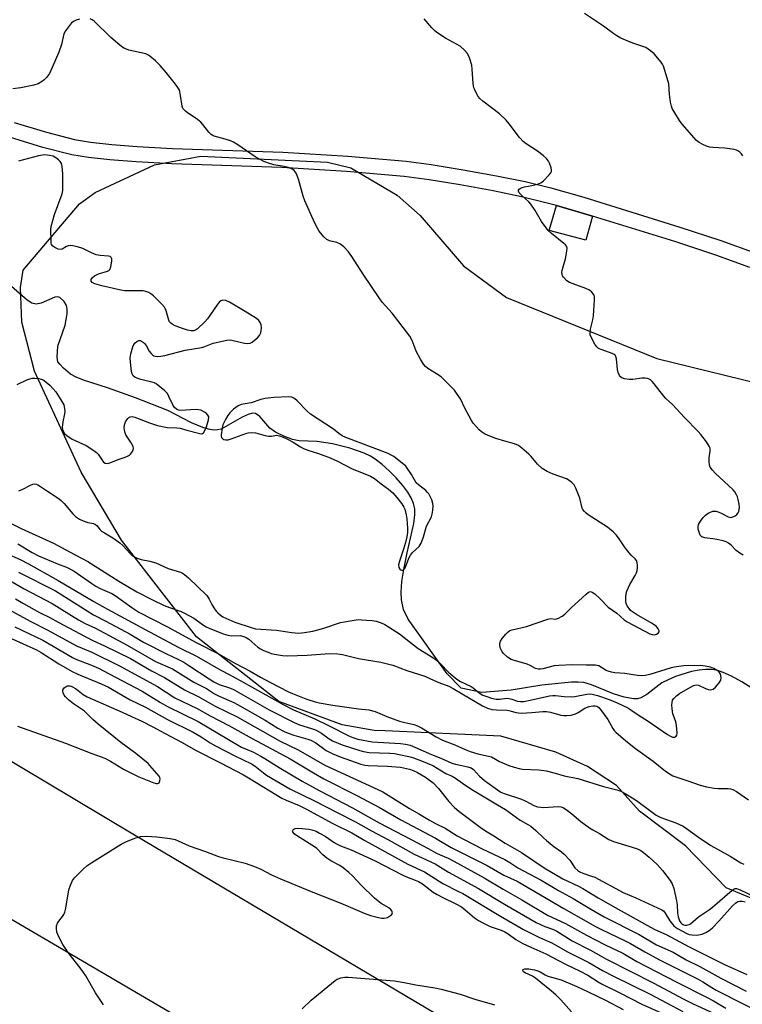
# Model space of a CAD drawing. Units: inches. Extents: x 1285764 to 1291764, y 529450 to 533450.
# Drawn here: x 1288009 to 1288264, y 530073 to 530421 of the extents above; entities that cross this region are included whole.
import ezdxf

# ---------------------------------------------------------------- set-up
doc = ezdxf.new("R2010")
doc.units = ezdxf.units.IN
doc.header["$MEASUREMENT"] = 0
for name, color, linetype in [('CULTRL-Pad', 6, 'Continuous'), ('HYDRO-Single Line Stream', 4, 'Continuous'), ('NTRL-Trees', 3, 'Continuous'), ('TRANS-Non Street Sidewalk', 7, 'Continuous'), ('TRANS-Road', 130, 'Continuous'), ('Undefined', 1, 'Continuous')]:
    doc.layers.add(name, color=color, linetype=linetype)

msp = doc.modelspace()

# ---------------------------------------------------------------- linework, layer by layer
at = {"layer": 'CULTRL-Pad'}
msp.add_lwpolyline([(1288210.75, 530351.51), (1288208.44, 530343.07), (1288195.56, 530346.42), (1288198.04, 530355.22), (1288206.13, 530352.94)], close=True, dxfattribs=at)
at = {"layer": 'HYDRO-Single Line Stream'}
msp.add_lwpolyline([(1288267, 530184.98), (1288263.46, 530187.17), (1288259.85, 530189.15), (1288256.9, 530190.51), (1288254.59, 530191.28), (1288252.76, 530191.54), (1288250.67, 530191.53), (1288248.4, 530191.28), (1288245.69, 530190.76), (1288240.04, 530189.03), (1288237.42, 530187.92), (1288235.29, 530186.76), (1288229.99, 530182.74), (1288227.88, 530181.5), (1288226.68, 530181.19), (1288225.32, 530181.13), (1288221.92, 530181.71), (1288218.2, 530182.95), (1288210.44, 530186.1), (1288207.71, 530186.91), (1288205.7, 530187.09), (1288203.38, 530187.04), (1288192.9, 530186.03), (1288182.06, 530184.23), (1288171.81, 530183.39), (1288164.41, 530184.94), (1288159.52, 530189.94), (1288145.8, 530209.25), (1288144.07, 530212.7), (1288143.39, 530216.15), (1288143.25, 530218.82), (1288143.55, 530222.57), (1288144.23, 530226.85), (1288145.42, 530232.68), (1288147.76, 530243.01), (1288148.14, 530246.1), (1288148.11, 530248.2), (1288147.69, 530250.06), (1288146.83, 530252.03), (1288145.63, 530254.07), (1288143.88, 530256.47), (1288141.56, 530259.15), (1288139.08, 530261.64), (1288136.63, 530263.82), (1288134.1, 530265.76), (1288132.49, 530266.75), (1288130.29, 530267.81), (1288125.17, 530269.66), (1288119.12, 530271.18), (1288113.64, 530271.98), (1288107.35, 530272.22), (1288104.91, 530272.73), (1288101.86, 530273.81), (1288098.97, 530275.24), (1288096.98, 530276.65), (1288093.39, 530280.77), (1288091.91, 530281.85), (1288090.91, 530281.92), (1288089.34, 530281.51), (1288087.27, 530280.59), (1288079.75, 530276.37), (1288078.48, 530276.05), (1288077.09, 530276.02), (1288075.29, 530276.3), (1288073.37, 530276.86), (1288069.39, 530278.56), (1288060.95, 530282.89), (1288049.62, 530287.43), (1288039.69, 530290.94), (1288031.2, 530293.62), (1288028.71, 530294.63), (1288026.66, 530295.74), (1288024.16, 530297.81), (1288022.86, 530299.2), (1288022.25, 530300.1), (1288021.95, 530301.75), (1288022.18, 530305.66), (1288024.74, 530313.02), (1288025.46, 530317.06), (1288025.49, 530318.68), (1288025.24, 530320), (1288024.4, 530321.36), (1288022.95, 530322.77), (1288022.25, 530322.97), (1288021.1, 530322.84), (1288016.28, 530320.82), (1288014.56, 530320.4), (1288013.04, 530320.81), (1288011.4, 530321.83), (1288005.87, 530326.68)], dxfattribs=at)
at = {"layer": 'NTRL-Trees'}
msp.add_lwpolyline([(1288272.75, 530108.38), (1288257.88, 530114.5), (1288243.63, 530129.25), (1288227.38, 530141.5), (1288219.25, 530150.62), (1288209, 530157.25), (1288197.87, 530162.31), (1288178.5, 530167.94), (1288137.6, 530169.82), (1288133.75, 530170), (1288122.5, 530172), (1288100.12, 530180.19), (1288071.12, 530203.06), (1288044.63, 530237.19), (1288030.38, 530261.13), (1288014, 530296.75), (1288009.5, 530314.06), (1288009, 530326.31), (1288010, 530332.37), (1288029.88, 530355.81), (1288035.38, 530359.87), (1288056.25, 530369.56), (1288072.62, 530372.62), (1288117.37, 530370.56), (1288125.5, 530368.56), (1288141.87, 530358.87), (1288150, 530351.75), (1288165.25, 530333.94), (1288180.5, 530322.75), (1288233.5, 530301.31), (1288317.4, 530280.68)], dxfattribs=at)
at = {"layer": 'TRANS-Non Street Sidewalk'}
for points in [[(1288006.75, 530384.55, 0), (1288018.15, 530381.08, 0), (1288028.11, 530378.56, 0), (1288033.75, 530377.6, 0), (1288041.26, 530376.76, 0), (1288050.14, 530376.07, 0), (1288062.69, 530375.35, 0), (1288101.53, 530374.09, 0), (1288124.5, 530372.7, 0), (1288145.04, 530370.86, 0), (1288153.91, 530369.68, 0), (1288165.2, 530367.86, 0), (1288176.91, 530365.73, 0), (1288187.01, 530363.67, 0), (1288196.1, 530361.43, 0), (1288207.76, 530358.15, 0), (1288241.61, 530347.65, 0), (1288256.04, 530342.89, 0), (1288268.37, 530338.4, 0)], [(1288266.26, 530333.35, 0), (1288254.29, 530337.72, 0), (1288239.85, 530342.49, 0), (1288210.75, 530351.51, 0), (1288206.13, 530352.94, 0), (1288198.04, 530355.22, 0), (1288194.83, 530356.12, 0), (1288185.78, 530358.35, 0), (1288175.73, 530360.4, 0), (1288164.09, 530362.52, 0), (1288153.2, 530364.27, 0), (1288144.38, 530365.45, 0), (1288124.03, 530367.27, 0), (1288101.25, 530368.65, 0), (1288062.35, 530369.91, 0), (1288049.8, 530370.63, 0), (1288040.58, 530371.34, 0), (1288033.05, 530372.18, 0), (1288027.11, 530373.18, 0), (1288016.87, 530375.77, 0), (1288005.18, 530379.33, 0)]]:
    msp.add_polyline3d(points, dxfattribs=at)
at = {"layer": 'TRANS-Road'}
for points in [[(1287259.65, 530558.36, 0), (1287372.96, 530507.16, 0), (1287440.45, 530475.45, 0), (1287493.99, 530446.73, 0), (1287560.65, 530412.04, 0), (1287669.4, 530352.47, 0), (1287740.95, 530312.92, 0), (1287821.97, 530267.02, 0), (1287878.89, 530233.93, 0), (1287976.98, 530176.34, 0), (1288049.26, 530133.18, 0), (1288207.05, 530039.54, 0), (1288258.89, 530010.02, 0), (1288284.57, 529996.91, 0), (1288336.93, 529968.85, 0), (1288412.45, 529928.87, 0), (1288488.7, 529885.25, 0), (1288510.35, 529872.74, 0), (1288564.3, 529840.9, 0), (1288676.69, 529773.92, 0)], [(1288650.11, 529720.19, 0), (1288542.72, 529784.88, 0), (1288427.7, 529852.47, 0), (1288314.49, 529919.78, 0), (1288196.47, 529989.65, 0), (1288061.57, 530070.63, 0), (1287931.93, 530146.59, 0), (1287828.79, 530207.45, 0), (1287745.04, 530256.18, 0), (1287694.37, 530285.04, 0), (1287592.86, 530340.07, 0), (1287490.79, 530394.96, 0), (1287389.63, 530448.12, 0), (1287270.95, 530508.75, 0)]]:
    msp.add_polyline3d(points, dxfattribs=at)
at = {"layer": 'Undefined'}
for points, elevation in [([(1288263.85, 530372.79), (1288263.4, 530373.45), (1288262.78, 530374.02), (1288262.08, 530374.51), (1288261.57, 530374.75), (1288260.72, 530374.99), (1288257.48, 530375.52), (1288253.18, 530375.68), (1288252.05, 530375.8), (1288250.97, 530376.13), (1288249.66, 530376.73), (1288248.4, 530377.42), (1288247.49, 530378.13), (1288242.39, 530384), (1288241.51, 530385.19), (1288239.79, 530387.98), (1288238.92, 530389.53), (1288238.6, 530390.33), (1288238.31, 530391.72), (1288237.92, 530394.56), (1288237.68, 530398.19), (1288237.16, 530400.18), (1288235.83, 530404.4), (1288235.44, 530405.17), (1288234.96, 530405.88), (1288232.56, 530408.77), (1288231.26, 530409.87), (1288229.6, 530410.95), (1288228.57, 530411.37), (1288225.4, 530412.42), (1288223.78, 530413.04), (1288220.83, 530414.29), (1288219.42, 530415.08), (1288218.26, 530415.85), (1288214.72, 530418.51), (1288207.94, 530423.03)], 434), ([(1288029.79, 530420.97), (1288028.7, 530420.66), (1288027.93, 530420.35), (1288027.05, 530419.66), (1288025.92, 530418.3), (1288024.87, 530416.87), (1288024.34, 530415.86), (1288023.44, 530412.05), (1288022.58, 530409.3), (1288020.25, 530403.91), (1288019.24, 530401.82), (1288018.21, 530400.44), (1288017.42, 530399.61), (1288016.79, 530399.06), (1288015.22, 530398.14), (1288013.68, 530397.65), (1288009.2, 530396.8), (1288006.32, 530396.44)], 430), ([(1288008.49, 530254.6), (1288009.85, 530255.13), (1288012.58, 530256.59), (1288013.32, 530256.9), (1288014.1, 530257), (1288014.64, 530256.91), (1288015.14, 530256.72), (1288016.12, 530256.13), (1288018.53, 530254.39), (1288022.26, 530251.96), (1288023.4, 530251.14), (1288024.38, 530250.14), (1288027.44, 530246.42), (1288028.47, 530245.48), (1288029.87, 530244.55), (1288031.13, 530243.92), (1288032.77, 530243.42), (1288034.72, 530243.02), (1288035.46, 530242.71), (1288036.04, 530242.22), (1288037.04, 530240.92), (1288037.65, 530240.31), (1288038.61, 530239.69), (1288041.65, 530237.94), (1288044.09, 530236.23), (1288045.14, 530235.21), (1288047.69, 530232.47), (1288048.3, 530231.91), (1288048.98, 530231.44), (1288050.23, 530230.81), (1288051.53, 530230.29), (1288054.63, 530229.77), (1288056.79, 530229.19), (1288061.1, 530227.15), (1288065.44, 530225.85), (1288066.19, 530225.51), (1288066.89, 530225.08), (1288068.33, 530223.88), (1288074.71, 530217.63), (1288075.63, 530216.33), (1288076.52, 530214.5), (1288077.23, 530213.27), (1288078.04, 530212.1), (1288078.6, 530211.47), (1288079.49, 530210.75), (1288080.45, 530210.14), (1288084.61, 530208.19), (1288090.33, 530206.28), (1288091.87, 530205.89), (1288099.38, 530205.4), (1288104.69, 530204.56), (1288107.12, 530204.38), (1288109.23, 530204.55), (1288112.12, 530205.08), (1288116.03, 530206.15), (1288121.87, 530208.04), (1288126.69, 530208.93), (1288128.11, 530209.1), (1288129.28, 530209.09), (1288133.09, 530208.83), (1288134.53, 530208.58), (1288136.19, 530207.97), (1288137.53, 530207.34), (1288142.74, 530204.1), (1288149.33, 530198.95), (1288154.42, 530195.72), (1288155.77, 530194.75), (1288157, 530193.67), (1288160.14, 530190.51), (1288162.97, 530188.09), (1288164.25, 530187.3), (1288168.03, 530185.51), (1288168.72, 530185.05), (1288170.28, 530183.69), (1288171.12, 530183.06), (1288172.15, 530182.51), (1288173.5, 530181.93), (1288175.18, 530181.37), (1288176.82, 530181.1), (1288178.03, 530181.1), (1288180.53, 530181.35), (1288181.35, 530181.3), (1288182.38, 530181.01), (1288184.32, 530180.3), (1288185.41, 530180.16), (1288186.52, 530180.26), (1288188.79, 530180.67), (1288195.62, 530182.16), (1288196.76, 530182.34), (1288197.7, 530182.36), (1288200.78, 530181.97), (1288203.42, 530181.84), (1288204.57, 530181.97), (1288208.82, 530182.84), (1288209.89, 530182.89), (1288210.68, 530182.78), (1288212.53, 530182.28), (1288216.64, 530180.96), (1288219.49, 530179.72), (1288223.23, 530177.93), (1288224.71, 530177.08), (1288226.89, 530175.52), (1288230.47, 530173.23), (1288237.25, 530168.54), (1288238.26, 530167.93), (1288239.02, 530167.63), (1288239.7, 530167.68), (1288240.27, 530168.02), (1288240.54, 530168.36), (1288240.69, 530169.1), (1288240.58, 530170.53), (1288240.25, 530172.58), (1288240.03, 530173.42), (1288239.17, 530175.87), (1288238.91, 530177.6), (1288238.81, 530179.05), (1288238.83, 530179.89), (1288239.05, 530180.65), (1288239.48, 530181.29), (1288240.42, 530182.26), (1288241.53, 530183.1), (1288245.3, 530185.32), (1288246.36, 530185.83), (1288246.9, 530186), (1288247.63, 530186.05), (1288248.13, 530185.96), (1288250.67, 530184.86), (1288251.76, 530184.5), (1288252.57, 530184.39), (1288253.39, 530184.59), (1288254.22, 530185.25), (1288255.48, 530186.79), (1288256.03, 530187.73), (1288256.17, 530188.53), (1288256.08, 530189.36), (1288255.81, 530190.14), (1288255.29, 530190.77), (1288254.58, 530191.27), (1288253.53, 530191.84), (1288252.45, 530192.28), (1288250.55, 530192.69), (1288248.89, 530192.87), (1288243.06, 530192.75), (1288240.28, 530192.5), (1288238.58, 530192.09), (1288231.03, 530189.75), (1288229.37, 530189.41), (1288228, 530189.28), (1288226.63, 530189.39), (1288222.18, 530190.05), (1288218.61, 530190.36), (1288217.46, 530190.56), (1288216.35, 530190.88), (1288215.59, 530191.21), (1288212.97, 530192.8), (1288212.43, 530192.96), (1288211.86, 530193.03), (1288208.58, 530193.02), (1288203.74, 530193.15), (1288198.91, 530192.96), (1288197.23, 530192.75), (1288193.22, 530191.72), (1288192.39, 530191.62), (1288191.66, 530191.64), (1288190.69, 530191.89), (1288188.78, 530192.92), (1288187.72, 530193.36), (1288185.78, 530193.98), (1288182.82, 530194.8), (1288182.07, 530195.09), (1288180.86, 530195.91), (1288179.32, 530197.29), (1288178.81, 530197.97), (1288178.37, 530198.96), (1288178.08, 530199.99), (1288178.05, 530200.74), (1288178.33, 530201.48), (1288178.95, 530202.43), (1288180.19, 530204.03), (1288180.99, 530204.82), (1288181.68, 530205.22), (1288182.43, 530205.51), (1288187.55, 530206.71), (1288195.05, 530209.25), (1288196.12, 530209.45), (1288197.6, 530209.24), (1288198.08, 530209.36), (1288198.83, 530209.67), (1288200.08, 530210.34), (1288201.02, 530211), (1288203.32, 530213.27), (1288208.52, 530218.09), (1288209.39, 530218.78), (1288210.05, 530219.02), (1288210.69, 530218.81), (1288211.56, 530218.18), (1288213.47, 530216.47), (1288216.34, 530213.55), (1288219.33, 530211.4), (1288222.01, 530209.01), (1288223.04, 530208.29), (1288231.05, 530204.11), (1288231.83, 530203.87), (1288232.61, 530203.8), (1288233.35, 530203.98), (1288233.98, 530204.32), (1288234.35, 530204.77), (1288234.33, 530205.17), (1288234, 530205.83), (1288233.31, 530206.66), (1288231.89, 530207.7), (1288226.31, 530210.87), (1288224.88, 530211.82), (1288224.24, 530212.37), (1288223.68, 530213.03), (1288223.05, 530214), (1288222.71, 530214.77), (1288222.59, 530215.58), (1288222.59, 530216.98), (1288222.7, 530218.38), (1288222.89, 530219.19), (1288223.94, 530221.48), (1288225.86, 530224.67), (1288226.33, 530225.68), (1288226.59, 530226.47), (1288226.68, 530227.28), (1288226.66, 530228.39), (1288226.56, 530229.2), (1288226.32, 530229.94), (1288225.85, 530230.57), (1288224.45, 530231.86), (1288223.09, 530233.43), (1288222.04, 530234.84), (1288220, 530237.94), (1288219.1, 530239.03), (1288218.11, 530240.06), (1288216.08, 530241.77), (1288209.23, 530246.12), (1288208.55, 530246.64), (1288207.93, 530247.27), (1288207.42, 530247.97), (1288207.18, 530248.48), (1288206.31, 530252.01), (1288204.96, 530255.48), (1288204.32, 530256.72), (1288203.54, 530257.53), (1288202.6, 530258.2), (1288201.59, 530258.77), (1288196.88, 530260.4), (1288194.83, 530261.43), (1288193.09, 530262.47), (1288191.43, 530263.95), (1288189.15, 530266.64), (1288188.33, 530267.49), (1288185.85, 530269.66), (1288184.66, 530270.55), (1288183.28, 530271.16), (1288179.85, 530272.07), (1288176.74, 530273), (1288174.02, 530274.11), (1288172.69, 530274.73), (1288171.68, 530275.33), (1288170.78, 530276.07), (1288169.82, 530277.09), (1288168.75, 530278.4), (1288168.13, 530279.36), (1288165.79, 530283.67), (1288164.2, 530287.01), (1288163.1, 530288.69), (1288162.08, 530290.06), (1288159.26, 530292.96), (1288157.35, 530294.77), (1288155.81, 530295.87), (1288152.73, 530297.75), (1288151.92, 530298.43), (1288151.23, 530299.24), (1288150.13, 530301.02), (1288148.54, 530303.88), (1288147.14, 530307.62), (1288146.39, 530309.11), (1288140.18, 530317.22), (1288136.62, 530321.19), (1288135.73, 530322.31), (1288129.91, 530331.04), (1288125.92, 530337.2), (1288124.71, 530338.9), (1288123.05, 530340.61), (1288121.7, 530341.72), (1288120.66, 530342.14), (1288117.97, 530342.77), (1288117.05, 530343.23), (1288116.01, 530344.21), (1288114.33, 530346.22), (1288113.74, 530347.19), (1288112.87, 530348.96), (1288109.27, 530356.94), (1288108.69, 530358.56), (1288107.12, 530364.54), (1288106.22, 530366.68), (1288105.6, 530367.58), (1288104.69, 530368.14), (1288103.1, 530368.73), (1288102, 530369), (1288098.39, 530369.62), (1288096.49, 530370.18), (1288094.89, 530370.75), (1288093.59, 530371.42), (1288091.81, 530372.46), (1288085.67, 530376.65), (1288084.16, 530377.58), (1288083.1, 530378.03), (1288081.19, 530378.69), (1288077.38, 530379.72), (1288076.88, 530379.93), (1288076.26, 530380.33), (1288075.49, 530381.1), (1288073.39, 530383.85), (1288072.63, 530384.69), (1288071.47, 530385.58), (1288067.81, 530388.01), (1288067.17, 530388.51), (1288066.61, 530389.08), (1288066.33, 530389.53), (1288066.09, 530390.33), (1288065.49, 530394.09), (1288065.19, 530395.43), (1288064.94, 530396.2), (1288064.56, 530396.94), (1288063.71, 530398.1), (1288060.43, 530402.17), (1288058.31, 530404.62), (1288056.7, 530406.34), (1288054.7, 530407.99), (1288053.99, 530408.45), (1288053.23, 530408.78), (1288047.21, 530410.11), (1288046.37, 530410.36), (1288045.49, 530410.79), (1288044.11, 530411.8), (1288040.91, 530414.49), (1288035, 530420.27), (1288034.32, 530420.74), (1288033.59, 530421.07)], 430), ([(1288263.9, 530231.84), (1288262.72, 530232.52), (1288261.5, 530233.55), (1288259.67, 530235.42), (1288258.71, 530236.12), (1288257.95, 530236.56), (1288256.88, 530236.95), (1288254.63, 530237.44), (1288253.21, 530237.67), (1288251.21, 530237.81), (1288250.37, 530237.95), (1288249.34, 530238.38), (1288248.81, 530238.95), (1288248.36, 530239.97), (1288248.07, 530241.07), (1288248.04, 530241.88), (1288248.23, 530242.63), (1288248.83, 530243.84), (1288249.84, 530245.2), (1288250.62, 530246), (1288251.62, 530246.65), (1288253.23, 530247.35), (1288253.78, 530247.44), (1288254.3, 530247.39), (1288255.08, 530247.16), (1288256.13, 530246.72), (1288258.69, 530245.36), (1288259.46, 530245.18), (1288259.96, 530245.23), (1288260.69, 530245.47), (1288261.13, 530245.73), (1288261.69, 530246.23), (1288262.14, 530246.84), (1288262.35, 530247.32), (1288262.54, 530248.09), (1288262.58, 530248.64), (1288262.47, 530249.81), (1288262.16, 530251.55), (1288261.95, 530252.4), (1288261.62, 530253.2), (1288261.03, 530254.18), (1288260.46, 530254.86), (1288254.05, 530260.76), (1288253.1, 530261.81), (1288252.3, 530262.92), (1288252, 530263.66), (1288251.89, 530265.03), (1288251.97, 530266.17), (1288252.31, 530268.5), (1288252.33, 530269.34), (1288252.21, 530269.87), (1288251.96, 530270.37), (1288250.97, 530271.81), (1288249, 530274.41), (1288248.04, 530275.53), (1288243.21, 530280.38), (1288239.04, 530285.03), (1288236.7, 530287.09), (1288235.89, 530287.91), (1288232.56, 530292.33), (1288231.83, 530293.19), (1288231.25, 530293.71), (1288230.78, 530293.97), (1288230.24, 530294.15), (1288229.39, 530294.3), (1288228.22, 530294.29), (1288224.98, 530293.9), (1288223.8, 530293.85), (1288222.1, 530294.1), (1288221.08, 530294.47), (1288220.67, 530294.8), (1288220.34, 530295.24), (1288219.87, 530296.3), (1288219.65, 530297.43), (1288219.25, 530301.18), (1288219.06, 530301.97), (1288218.83, 530302.4), (1288218.46, 530302.72), (1288217.76, 530303.07), (1288214.25, 530304.27), (1288212.93, 530304.84), (1288212.29, 530305.35), (1288211.65, 530306.26), (1288210.21, 530309.07), (1288210.02, 530309.59), (1288209.91, 530310.32), (1288210.04, 530311.58), (1288210.93, 530314.92), (1288211.19, 530316.35), (1288211.55, 530322.01), (1288211.53, 530322.88), (1288211.32, 530323.65), (1288210.56, 530324.69), (1288209.73, 530325.35), (1288208.4, 530325.95), (1288202.65, 530328.05), (1288201.72, 530328.66), (1288200.53, 530329.96), (1288200.22, 530330.43), (1288200.03, 530330.93), (1288200.02, 530331.71), (1288200.25, 530332.81), (1288201.26, 530336.44), (1288201.67, 530338.46), (1288201.84, 530340.15), (1288201.62, 530340.88), (1288201.29, 530341.31), (1288200.66, 530341.89), (1288196.29, 530345.33), (1288195.18, 530346.48), (1288192.75, 530349.63), (1288190.57, 530353.45), (1288189.08, 530355.67), (1288188.29, 530356.53), (1288185.7, 530358.9), (1288184.97, 530359.73), (1288184.65, 530360.33), (1288184.7, 530360.67), (1288184.95, 530360.98), (1288185.33, 530361.25), (1288186.01, 530361.58), (1288186.83, 530361.81), (1288189.42, 530362.28), (1288191.43, 530362.83), (1288192.52, 530363.25), (1288193.47, 530363.92), (1288195.56, 530366.06), (1288196.06, 530366.74), (1288196.28, 530367.23), (1288196.33, 530367.75), (1288196.21, 530368.57), (1288195.67, 530370.21), (1288195.25, 530370.93), (1288194.58, 530371.82), (1288193.35, 530372.94), (1288191.34, 530374.46), (1288187.43, 530376.98), (1288186.28, 530377.84), (1288185.02, 530379.25), (1288181.44, 530384.09), (1288180.29, 530385.39), (1288177.93, 530387.55), (1288172.09, 530392.04), (1288171, 530393.03), (1288170.49, 530393.72), (1288169.75, 530394.97), (1288169.23, 530396.01), (1288168.92, 530396.81), (1288168.69, 530398.25), (1288168.38, 530403.31), (1288168.21, 530404.78), (1288167.45, 530407.33), (1288166.73, 530408.93), (1288165.81, 530409.97), (1288164.06, 530411.42), (1288158.91, 530414.32), (1288156.28, 530416), (1288155.15, 530416.84), (1288154.12, 530417.9), (1288151.39, 530421.07)], 432), ([(1288007.86, 530292.06), (1288011.27, 530293.71), (1288012.33, 530294.13), (1288013.17, 530294.27), (1288014.04, 530294.29), (1288015.49, 530294.18), (1288016.33, 530294), (1288017.25, 530293.58), (1288018.13, 530292.96), (1288019.39, 530291.81), (1288020.54, 530290.56), (1288021.43, 530289.48), (1288022.08, 530288.54), (1288023.61, 530286.13), (1288024.26, 530284.88), (1288024.6, 530283.61), (1288024.68, 530282.57), (1288024.58, 530281.71), (1288023.96, 530278.85), (1288023.75, 530276.88), (1288023.79, 530276.33), (1288023.94, 530275.79), (1288024.49, 530274.82), (1288025.32, 530274.07), (1288027.24, 530272.82), (1288028.25, 530272.28), (1288032.15, 530270.53), (1288034.88, 530268.75), (1288035.83, 530268.04), (1288036.47, 530267.45), (1288038.31, 530264.71), (1288038.89, 530264.32), (1288039.56, 530264.25), (1288040.59, 530264.49), (1288043.77, 530265.77), (1288045.95, 530266.48), (1288046.97, 530266.89), (1288047.43, 530267.15), (1288047.84, 530267.51), (1288048.48, 530268.45), (1288048.86, 530269.49), (1288048.76, 530270.26), (1288048.07, 530271.53), (1288046.22, 530274.26), (1288045.86, 530275.36), (1288045.63, 530276.81), (1288045.68, 530277.89), (1288046.03, 530278.9), (1288046.88, 530280.05), (1288047.29, 530280.42), (1288047.75, 530280.67), (1288048.41, 530280.75), (1288049.39, 530280.57), (1288054.58, 530278.51), (1288057.35, 530277.62), (1288060.75, 530276.95), (1288064.2, 530276.77), (1288065.33, 530276.65), (1288067.65, 530275.96), (1288071.82, 530274.88), (1288072.77, 530274.73), (1288073.18, 530274.8), (1288073.53, 530275.02), (1288074.08, 530275.79), (1288074.62, 530277.11), (1288075.35, 530279.59), (1288075.45, 530280.62), (1288075.16, 530281.28), (1288074.59, 530281.86), (1288073.9, 530282.37), (1288073.16, 530282.82), (1288072.65, 530283.02), (1288071.87, 530283.18), (1288071.02, 530283.23), (1288065.5, 530282.96), (1288064.75, 530283.06), (1288064.08, 530283.32), (1288063.37, 530283.94), (1288062.82, 530284.72), (1288061.4, 530287.89), (1288060.83, 530288.9), (1288059.86, 530289.91), (1288057.64, 530291.73), (1288056.71, 530292.39), (1288055.78, 530292.81), (1288051.51, 530293.84), (1288050.36, 530294.19), (1288049.4, 530294.69), (1288048.8, 530295.17), (1288048.41, 530295.86), (1288048.2, 530296.69), (1288047.77, 530299.97), (1288047.7, 530301.45), (1288047.94, 530302.87), (1288048.63, 530305.42), (1288048.95, 530306.2), (1288049.45, 530306.83), (1288050.07, 530307.29), (1288050.74, 530307.57), (1288051.22, 530307.56), (1288051.7, 530307.38), (1288052.4, 530306.9), (1288052.81, 530306.5), (1288053.3, 530305.81), (1288054.45, 530303.84), (1288055.11, 530302.98), (1288055.66, 530302.43), (1288056.08, 530302.17), (1288056.58, 530302.03), (1288057.39, 530301.99), (1288058.53, 530302.07), (1288059.96, 530302.34), (1288067.07, 530304.25), (1288072.99, 530305.18), (1288074.05, 530305.53), (1288076.96, 530306.71), (1288081.84, 530307.73), (1288082.7, 530307.82), (1288083.56, 530307.76), (1288088.06, 530306.66), (1288089.19, 530306.59), (1288089.99, 530306.7), (1288090.7, 530307.05), (1288091.59, 530307.7), (1288092.57, 530308.57), (1288093.31, 530309.37), (1288093.62, 530309.83), (1288093.83, 530310.33), (1288093.97, 530311.16), (1288094, 530312.01), (1288093.88, 530313.13), (1288093.58, 530313.92), (1288093.12, 530314.62), (1288092.26, 530315.36), (1288088.31, 530317.86), (1288082.74, 530321.09), (1288081.44, 530321.69), (1288080.43, 530321.86), (1288079.7, 530321.65), (1288079.08, 530321.13), (1288078.37, 530320.19), (1288075, 530315.22), (1288074.01, 530314.14), (1288071.44, 530311.74), (1288070.77, 530311.24), (1288070.04, 530310.97), (1288069.25, 530310.97), (1288067.88, 530311.23), (1288066.51, 530311.68), (1288063.54, 530312.84), (1288062.52, 530313.35), (1288061.93, 530313.82), (1288061.61, 530314.19), (1288061.31, 530314.77), (1288060.43, 530318.09), (1288060.11, 530318.88), (1288059.82, 530319.36), (1288058.85, 530320.45), (1288055.88, 530323.34), (1288054.99, 530324.1), (1288054.25, 530324.53), (1288053.19, 530324.93), (1288052.35, 530325.1), (1288047.42, 530325.09), (1288045.78, 530325.19), (1288044.38, 530325.38), (1288037.67, 530326.84), (1288035.24, 530327.62), (1288034.32, 530328.1), (1288033.95, 530328.53), (1288033.91, 530328.88), (1288033.96, 530329.09), (1288034.34, 530329.71), (1288035.12, 530330.44), (1288036.53, 530331.15), (1288039.72, 530332.08), (1288040.15, 530332.32), (1288040.48, 530332.66), (1288040.88, 530333.65), (1288041.25, 530335.61), (1288041.25, 530336.38), (1288040.99, 530336.95), (1288040.63, 530337.2), (1288040.12, 530337.34), (1288037.17, 530337.57), (1288035.74, 530337.88), (1288034.1, 530338.49), (1288031.03, 530340.02), (1288029.12, 530340.63), (1288027.46, 530341.06), (1288026.64, 530341.16), (1288025.91, 530341.06), (1288025.25, 530340.79), (1288023.72, 530339.82), (1288023.03, 530339.66), (1288022.3, 530339.82), (1288021.08, 530340.39), (1288020.43, 530340.84), (1288020, 530341.44), (1288019.88, 530341.96), (1288019.82, 530342.82), (1288019.74, 530346.75), (1288019.87, 530347.84), (1288021.03, 530352.03), (1288023.67, 530359.34), (1288023.9, 530360.48), (1288024.01, 530362.22), (1288023.94, 530366.37), (1288023.69, 530369), (1288023.44, 530370.1), (1288023.01, 530370.8), (1288022.4, 530371.4), (1288021.46, 530372.12), (1288020.51, 530372.62), (1288019.25, 530372.94), (1288017.62, 530373.08), (1288016.78, 530373.04), (1288015.32, 530372.73), (1288008.37, 530370.88)], 428), ([(1288002.52, 530244.64), (1288009.24, 530241.32), (1288020.65, 530236.11), (1288026.5, 530232.87), (1288032.75, 530229.66), (1288043.7, 530222.65), (1288050.06, 530218.89), (1288055.53, 530216.08), (1288059.72, 530214.13), (1288061.57, 530213.38), (1288065.64, 530211.98), (1288066.93, 530211.39), (1288070.17, 530209.61), (1288073.56, 530207.12), (1288074.55, 530206.55), (1288075.61, 530206.07), (1288080.49, 530204.14), (1288082.16, 530203.62), (1288083.57, 530203.38), (1288086.55, 530203.47), (1288087.78, 530203.2), (1288088.57, 530202.83), (1288089.51, 530202.22), (1288092.73, 530199.45), (1288093.68, 530198.76), (1288094.73, 530198.23), (1288096.38, 530197.57), (1288097.5, 530197.18), (1288098.61, 530196.91), (1288101.4, 530196.46), (1288103.29, 530196.36), (1288110.16, 530196.51), (1288118.05, 530197.16), (1288120.93, 530197.04), (1288122.65, 530196.81), (1288128.23, 530195.45), (1288136.12, 530194.04), (1288140.39, 530193.06), (1288145.29, 530191.2), (1288151.59, 530189.11), (1288153.7, 530188.27), (1288156.59, 530186.91), (1288160.14, 530185.65), (1288161.67, 530184.85), (1288164.84, 530182.9), (1288171.99, 530178.72), (1288173.71, 530177.88), (1288175.28, 530177.44), (1288176.98, 530177.23), (1288180.67, 530177.13), (1288181.79, 530176.9), (1288183.79, 530176.33), (1288185.57, 530176.1), (1288189.38, 530176.31), (1288193.21, 530176.69), (1288194.55, 530176.68), (1288195.92, 530176.47), (1288199.6, 530175.44), (1288200.67, 530175.26), (1288201.7, 530175.23), (1288203.26, 530175.42), (1288204.81, 530175.87), (1288205.75, 530176.36), (1288208.04, 530177.82), (1288209.56, 530178.47), (1288210.91, 530178.71), (1288211.73, 530178.66), (1288212.27, 530178.52), (1288213.02, 530178.07), (1288213.59, 530177.43), (1288216.22, 530173.83), (1288217.94, 530170.7), (1288218.46, 530170.02), (1288219.06, 530169.4), (1288222.59, 530166.37), (1288225.99, 530163.65), (1288232.17, 530159.11), (1288236.53, 530155.63), (1288238.17, 530154.53), (1288239.15, 530154), (1288240.21, 530153.59), (1288244.39, 530152.28), (1288248.81, 530150.73), (1288251, 530150.14), (1288253.73, 530149.61), (1288255.06, 530149.54), (1288258.62, 530149.56), (1288259.49, 530149.43), (1288260.33, 530149.18), (1288261.62, 530148.47), (1288265.77, 530145.5)], 432), ([(1288008.09, 530235.87), (1288013.15, 530232.81), (1288015.43, 530231.62), (1288022.06, 530228.85), (1288025.29, 530227.6), (1288026.46, 530227.06), (1288027.91, 530226.17), (1288034.13, 530221.86), (1288035.6, 530220.91), (1288037.16, 530220.07), (1288041.28, 530218.28), (1288042.41, 530217.67), (1288048.29, 530213.36), (1288050.82, 530211.76), (1288060.66, 530206.69), (1288071.2, 530200.95), (1288078.84, 530196.99), (1288084.84, 530193.61), (1288089.99, 530190.97), (1288093.64, 530188.82), (1288096.93, 530187.03), (1288103.54, 530183.64), (1288104.91, 530183.01), (1288109.71, 530181.19), (1288112.97, 530180.14), (1288114.36, 530179.78), (1288119.21, 530178.93), (1288128.2, 530177.61), (1288131.84, 530177.29), (1288134.14, 530176.72), (1288138.3, 530174.95), (1288142.72, 530173.32), (1288144.08, 530172.93), (1288147.71, 530172.12), (1288149.05, 530171.69), (1288150.51, 530170.96), (1288155.61, 530167.75), (1288157.89, 530166.56), (1288162.22, 530164.92), (1288165.84, 530163.23), (1288167.61, 530162.52), (1288170.38, 530161.73), (1288174.1, 530160.95), (1288175.13, 530160.65), (1288177.99, 530159.1), (1288179.6, 530158.34), (1288181.25, 530157.67), (1288183.21, 530157.06), (1288184.9, 530156.58), (1288186.05, 530156.36), (1288191.91, 530156.06), (1288194.49, 530155.76), (1288197.6, 530154.97), (1288200.83, 530153.95), (1288205.65, 530153.03), (1288214.7, 530150.22), (1288219.37, 530149.06), (1288220.78, 530148.61), (1288222.33, 530147.77), (1288226.36, 530145.25), (1288231.87, 530141.11), (1288233.29, 530140.14), (1288234.87, 530139.32), (1288240.19, 530137.45), (1288242.74, 530136.23), (1288243.95, 530135.44), (1288248.18, 530132.3), (1288252.55, 530129.41), (1288259.33, 530125.64), (1288263.1, 530123.32), (1288264.13, 530122.87)], 434), ([(1288004.12, 530232.46), (1288008.93, 530230.29), (1288011.89, 530228.76), (1288022.37, 530222.86), (1288034.85, 530215.55), (1288039.72, 530212.79), (1288052.97, 530205.58), (1288064.63, 530199.45), (1288071.15, 530196.22), (1288079.66, 530191.25), (1288082.68, 530189.74), (1288086.51, 530187.67), (1288101.69, 530179.19), (1288105.35, 530177.32), (1288112.86, 530174.06), (1288117.66, 530171.78), (1288125.31, 530167.86), (1288126.59, 530167.34), (1288127.98, 530166.93), (1288133.06, 530166.03), (1288135.1, 530165.82), (1288143.12, 530165.44), (1288144.82, 530165.22), (1288146.45, 530164.8), (1288148.08, 530164.15), (1288153.98, 530161.52), (1288157.24, 530160.25), (1288161.15, 530158.46), (1288162.51, 530158.06), (1288166.76, 530157.18), (1288167.94, 530156.79), (1288168.82, 530156.18), (1288170.92, 530153.85), (1288172.75, 530152.29), (1288177.26, 530149.01), (1288178.44, 530148.28), (1288179.6, 530147.71), (1288185.73, 530145.72), (1288187.23, 530145.03), (1288190.07, 530143.54), (1288191.43, 530143.08), (1288192.61, 530142.9), (1288193.48, 530142.86), (1288198.71, 530143.16), (1288199.77, 530143), (1288200.52, 530142.71), (1288201.47, 530142.12), (1288203.54, 530140.6), (1288206.73, 530137.87), (1288209.75, 530135.65), (1288210.96, 530134.88), (1288213.25, 530133.65), (1288216.49, 530131.55), (1288218.25, 530130.8), (1288226.29, 530128.35), (1288227.1, 530128.05), (1288227.84, 530127.67), (1288228.77, 530126.99), (1288230.78, 530125.27), (1288233.54, 530122.7), (1288234.55, 530121.67), (1288235.48, 530120.56), (1288238.13, 530117.07), (1288238.89, 530115.85), (1288239.42, 530114.2), (1288240.43, 530109.86), (1288240.6, 530108.51), (1288240.78, 530105.65), (1288241.06, 530104.23), (1288241.53, 530102.85), (1288241.92, 530102.11), (1288242.39, 530101.6), (1288242.83, 530101.36), (1288243.31, 530101.24), (1288244.1, 530101.3), (1288244.88, 530101.55), (1288245.36, 530101.82), (1288248.13, 530104.18), (1288252.01, 530106.79), (1288253.16, 530107.66), (1288260.05, 530113.67), (1288260.76, 530114.1), (1288261.14, 530114.2), (1288261.54, 530114.2), (1288262.9, 530113.74), (1288267.79, 530111.42)], 436), ([(1288000.92, 530225.38), (1288010.26, 530219.98), (1288020.2, 530214.78), (1288029.52, 530209.02), (1288031.84, 530207.79), (1288035.45, 530206.11), (1288046.69, 530200.05), (1288056.66, 530194.36), (1288062.64, 530191.74), (1288070.11, 530186.99), (1288074.67, 530184.84), (1288077.51, 530182.97), (1288079.11, 530182.06), (1288084.27, 530179.84), (1288085.59, 530179.19), (1288095.29, 530173.59), (1288099.77, 530170.81), (1288102.06, 530169.59), (1288103.4, 530169.01), (1288105.38, 530168.35), (1288110.33, 530166.96), (1288111.4, 530166.58), (1288113.24, 530165.61), (1288116.83, 530162.98), (1288118.91, 530161.83), (1288121.81, 530160.66), (1288129.11, 530158.11), (1288130.5, 530157.76), (1288131.62, 530157.59), (1288138.42, 530157.45), (1288143.05, 530156.99), (1288146.2, 530156.36), (1288147.5, 530155.86), (1288149.02, 530155.12), (1288151.89, 530153.51), (1288154.57, 530151.49), (1288156.42, 530149.51), (1288160.07, 530144.93), (1288162.09, 530142.85), (1288163.65, 530141.53), (1288171.13, 530135.86), (1288173.05, 530134.54), (1288176, 530132.8), (1288180.04, 530130.28), (1288185.74, 530126.97), (1288193.77, 530121.55), (1288200.38, 530117.64), (1288205.86, 530115.03), (1288207.35, 530114.26), (1288212.8, 530110.97), (1288219.83, 530106.9), (1288225.16, 530104), (1288231.28, 530100.55), (1288232.74, 530099.81), (1288236.83, 530097.98), (1288244.93, 530093.63), (1288247.98, 530092.17), (1288257.34, 530087.44), (1288265.22, 530083.83)], 440), ([(1288008.37, 530225.9), (1288021.4, 530219.24), (1288034.82, 530210.78), (1288039.15, 530208.59), (1288047.67, 530204), (1288052.46, 530201.18), (1288060.49, 530197.02), (1288064.55, 530195.12), (1288066.64, 530194.04), (1288068.38, 530192.96), (1288075.52, 530188.16), (1288077.24, 530187.11), (1288079.11, 530186.24), (1288083.04, 530184.97), (1288084.39, 530184.39), (1288096.73, 530177.3), (1288105.58, 530172.75), (1288107.38, 530172.03), (1288111.68, 530170.74), (1288113.06, 530170.25), (1288115.25, 530169.1), (1288117.85, 530167.06), (1288119.06, 530166.34), (1288122.46, 530164.97), (1288128.66, 530162.89), (1288130.06, 530162.53), (1288132.01, 530162.23), (1288139.26, 530162.02), (1288140.93, 530161.83), (1288142.62, 530161.51), (1288145.98, 530160.79), (1288147.66, 530160.3), (1288150.44, 530159.3), (1288154.47, 530157.6), (1288159.03, 530154.86), (1288161.24, 530153.86), (1288162.51, 530153.15), (1288165.77, 530150.83), (1288168.49, 530149.1), (1288177.22, 530143.75), (1288180.15, 530142.12), (1288185.26, 530138.32), (1288188.2, 530136.73), (1288189.05, 530136.18), (1288190.84, 530134.67), (1288193.45, 530132.12), (1288194.52, 530131.19), (1288197.19, 530129.04), (1288199.85, 530127.15), (1288200.77, 530126.4), (1288202.78, 530124.2), (1288204.54, 530121.56), (1288205.63, 530120.54), (1288206.36, 530120.1), (1288207.41, 530119.62), (1288210.48, 530118.64), (1288211.58, 530118.21), (1288221.59, 530112.86), (1288226.05, 530110.94), (1288235.21, 530106.72), (1288235.8, 530106.3), (1288236.46, 530105.57), (1288238.07, 530102.82), (1288239.43, 530101.07), (1288240.08, 530100.54), (1288240.8, 530100.08), (1288244.12, 530098.3), (1288244.93, 530098), (1288245.77, 530097.83), (1288247.49, 530097.74), (1288249.44, 530098.11), (1288250.74, 530098.69), (1288251.97, 530099.43), (1288253.07, 530100.39), (1288255.31, 530102.75), (1288260.18, 530108.11), (1288261.22, 530109.1), (1288262.05, 530109.6), (1288262.8, 530109.78), (1288263.61, 530109.79), (1288264.62, 530109.57)], 438), ([(1288007.27, 530216.4), (1288010.05, 530214.75), (1288015.74, 530211.68), (1288019.34, 530209.87), (1288022.32, 530208.2), (1288031.83, 530203.14), (1288034.55, 530201.76), (1288038.69, 530199.84), (1288047.81, 530195.37), (1288055.23, 530191.07), (1288059.87, 530188.71), (1288066.91, 530184.38), (1288071.89, 530181.82), (1288077.67, 530178.62), (1288085.4, 530174.75), (1288100.6, 530166.2), (1288106.92, 530163.17), (1288116.39, 530157.8), (1288121.98, 530155.14), (1288135.12, 530149.17), (1288136.82, 530148.32), (1288146.21, 530142.5), (1288149.75, 530140.5), (1288153.26, 530138.36), (1288155.64, 530137.09), (1288158.84, 530135.57), (1288163.08, 530132.85), (1288165.28, 530131.6), (1288172.13, 530128.09), (1288179.88, 530124.41), (1288181.57, 530123.41), (1288184.5, 530121.51), (1288192.66, 530117.14), (1288198.8, 530113.58), (1288203.92, 530110.72), (1288210.42, 530106.8), (1288214.96, 530104.18), (1288227.26, 530097.95), (1288233.38, 530094.35), (1288239.19, 530091.81), (1288243.8, 530089.11), (1288248.67, 530086.75), (1288256.08, 530082.64), (1288264.98, 530078.02)], 442), ([(1288004.63, 530212.78), (1288012.68, 530208.47), (1288018.7, 530205.42), (1288028.82, 530199.86), (1288034.23, 530197.67), (1288043.9, 530192.84), (1288057.38, 530185.46), (1288063.5, 530181.53), (1288071.38, 530177.69), (1288075.93, 530175.17), (1288082.51, 530171.77), (1288090.7, 530167.18), (1288104.13, 530160), (1288112.37, 530155), (1288116.06, 530152.92), (1288127.68, 530147.06), (1288135.65, 530142.86), (1288143.17, 530138.43), (1288155.43, 530132), (1288160.89, 530128.71), (1288173.64, 530122.37), (1288179.57, 530118.96), (1288184.19, 530116.78), (1288200.62, 530107.14), (1288211.89, 530100.81), (1288213.97, 530099.75), (1288222.09, 530095.9), (1288224.14, 530094.81), (1288229.29, 530091.84), (1288234.71, 530088.97), (1288248.07, 530082.28), (1288249.67, 530081.35), (1288252.88, 530079.24), (1288254.38, 530078.38), (1288273.7, 530068.55)], 444), ([(1288007.02, 530206.59), (1288016.9, 530201.83), (1288020.5, 530199.79), (1288027.41, 530195.69), (1288028.58, 530195.16), (1288034.11, 530193.06), (1288036.51, 530191.96), (1288040.33, 530190.03), (1288051.9, 530183.84), (1288058.45, 530179.86), (1288060.9, 530178.49), (1288071.66, 530173.15), (1288085.52, 530164.88), (1288087.03, 530164.13), (1288091.19, 530162.32), (1288093.75, 530160.95), (1288095.25, 530160.07), (1288100.26, 530156.88), (1288108.4, 530152.15), (1288114.59, 530148.7), (1288126.14, 530142.72), (1288135.52, 530137.42), (1288146.83, 530131.56), (1288152.83, 530128.36), (1288155.71, 530126.7), (1288157, 530126.1), (1288159.89, 530124.92), (1288161.89, 530123.89), (1288172.62, 530117.94), (1288179.32, 530113.97), (1288185.82, 530110.29), (1288194.94, 530104.81), (1288201.31, 530101.93), (1288208.65, 530097.81), (1288215.3, 530094.33), (1288221.5, 530091.36), (1288226.47, 530088.53), (1288240.48, 530081.15), (1288251.28, 530075.81), (1288253.52, 530074.59), (1288257.76, 530072.05)], 446), ([(1288003.73, 530203.38), (1288014.68, 530198.46), (1288016.33, 530197.49), (1288022.52, 530193.46), (1288027.23, 530190.75), (1288029.19, 530189.87), (1288037.45, 530186.47), (1288040.07, 530185.22), (1288047.72, 530180.77), (1288053.08, 530178.27), (1288060.9, 530173.88), (1288069.91, 530169.38), (1288072.71, 530167.7), (1288075.96, 530165.6), (1288077.78, 530164.57), (1288084.6, 530161), (1288090.52, 530158.26), (1288091.85, 530157.37), (1288094.68, 530155.05), (1288095.81, 530154.26), (1288104.08, 530149.43), (1288112.99, 530145.1), (1288120.68, 530141.02), (1288127.2, 530137.74), (1288132.83, 530134.61), (1288138.82, 530131.45), (1288147.87, 530126.39), (1288155.26, 530122.89), (1288159.97, 530119.94), (1288170.63, 530114.25), (1288179.74, 530108.7), (1288190.88, 530102.27), (1288194, 530100.79), (1288197, 530099.71), (1288198.26, 530099.16), (1288203.56, 530095.73), (1288210.1, 530092.48), (1288215.7, 530089.29), (1288232.38, 530080.84), (1288242.71, 530075.33), (1288246.05, 530073.64), (1288253.92, 530069.99)], 448), ([(1288007.99, 530171.53), (1288024.93, 530165.57), (1288034.2, 530161.84), (1288038.81, 530160.24), (1288040.75, 530159.22), (1288045.32, 530156.37), (1288050.71, 530153.58), (1288056.03, 530151.51), (1288056.85, 530151.33), (1288057.35, 530151.31), (1288057.76, 530151.43), (1288057.9, 530151.56), (1288058.17, 530152.17), (1288058.24, 530152.91), (1288058.16, 530153.4), (1288057.92, 530153.88), (1288054.62, 530157.69), (1288054, 530158.3), (1288049.76, 530161.89), (1288044.43, 530165.71), (1288036.45, 530172.17), (1288034.54, 530173.9), (1288031.61, 530176.86), (1288027.76, 530179.42), (1288025.95, 530180.84), (1288024.91, 530181.83), (1288024.43, 530182.5), (1288024.08, 530183.22), (1288023.92, 530183.92), (1288024.01, 530184.38), (1288024.48, 530185.01), (1288025.12, 530185.53), (1288025.61, 530185.74), (1288026.39, 530185.76), (1288027.17, 530185.49), (1288028.41, 530184.8), (1288029.36, 530184.14), (1288031.14, 530182.72), (1288032.55, 530181.9), (1288044.94, 530176.44), (1288048.2, 530174.88), (1288051.86, 530173.26), (1288055.74, 530171.33), (1288060.03, 530168.9), (1288066, 530165.77), (1288070.77, 530163.01), (1288079.34, 530158.67), (1288087.73, 530154.3), (1288090.06, 530152.96), (1288101.22, 530146.11), (1288102.77, 530145.38), (1288107.32, 530143.5), (1288109.69, 530142.38), (1288119.14, 530137.22), (1288125.88, 530133.92), (1288130.46, 530131.18), (1288145.6, 530122.86), (1288151.51, 530120.07), (1288157.94, 530115.94), (1288163.57, 530113.23), (1288165.09, 530112.43), (1288178.34, 530104.46), (1288186.5, 530099.79), (1288192.14, 530096.98), (1288196.44, 530095.04), (1288202.02, 530091.85), (1288209.5, 530088.11), (1288214.37, 530085.29), (1288218.18, 530083.25), (1288231.1, 530076.92), (1288242.64, 530070.78)], 450), ([(1288038.33, 530073.23), (1288035.51, 530077.43), (1288032.06, 530083.38), (1288030.37, 530085.73), (1288025.86, 530091.62), (1288023.99, 530094.43), (1288022.89, 530096.47), (1288022.15, 530098.05), (1288021.86, 530098.86), (1288021.68, 530099.98), (1288021.71, 530101.09), (1288022.07, 530102.04), (1288022.51, 530102.68), (1288023.86, 530104.31), (1288024.28, 530105.07), (1288024.61, 530105.87), (1288024.97, 530107.31), (1288026.13, 530113.79), (1288026.67, 530115.46), (1288027.4, 530117.03), (1288028.05, 530117.97), (1288031.15, 530121.06), (1288032.45, 530122.22), (1288034.16, 530123.38), (1288044.57, 530129.92), (1288046.13, 530130.67), (1288049.39, 530131.97), (1288051.31, 530132.58), (1288053.33, 530132.67), (1288057.11, 530132.5), (1288061.76, 530131.91), (1288063.59, 530131.5), (1288064.61, 530131.11), (1288068.53, 530129.26), (1288074.29, 530127.26), (1288078.9, 530125.5), (1288080.55, 530125.02), (1288088.32, 530123.12), (1288091.62, 530121.99), (1288093.79, 530121.09), (1288097.61, 530119.09), (1288100.69, 530117.67), (1288112.16, 530112.88), (1288122.04, 530109.11), (1288130.29, 530105.5), (1288132.45, 530104.7), (1288135.27, 530103.99), (1288136.42, 530103.79), (1288137.28, 530103.73), (1288137.98, 530103.84), (1288138.49, 530104.04), (1288139.22, 530104.46), (1288139.83, 530104.95), (1288140.11, 530105.31), (1288140.19, 530105.7), (1288139.97, 530106.31), (1288139.54, 530106.9), (1288138.94, 530107.39), (1288136.25, 530108.97), (1288133.86, 530110.77), (1288129.14, 530115.4), (1288126.15, 530118.68), (1288124.87, 530119.84), (1288122.85, 530121.49), (1288121.69, 530122.34), (1288118.5, 530123.98), (1288117.09, 530124.89), (1288115.62, 530126.1), (1288113.53, 530128.29), (1288112.68, 530128.99), (1288106.72, 530132.7), (1288105.54, 530133.56), (1288105.05, 530134.19), (1288104.98, 530134.51), (1288105.09, 530134.83), (1288105.41, 530135.12), (1288105.85, 530135.35), (1288106.65, 530135.5), (1288108.4, 530135.45), (1288110.73, 530135.21), (1288111.81, 530134.97), (1288113.32, 530134.41), (1288114.55, 530133.8), (1288116.46, 530132.7), (1288119.64, 530130.52), (1288120.77, 530129.85), (1288121.92, 530129.34), (1288125.71, 530127.91), (1288134.13, 530123.94), (1288143.94, 530118.88), (1288145.22, 530118.3), (1288148.22, 530117.19), (1288149.41, 530116.67), (1288150.79, 530115.82), (1288154.59, 530112.99), (1288156, 530112.07), (1288158, 530111.01), (1288162.61, 530108.83), (1288164.53, 530107.74), (1288165.9, 530106.74), (1288169.2, 530103.9), (1288170.57, 530102.95), (1288172.1, 530102.07), (1288174.73, 530100.78), (1288178.59, 530099.48), (1288179.91, 530098.92), (1288181.08, 530098.23), (1288183.78, 530096.29), (1288186.21, 530094.86), (1288189.03, 530093.53), (1288194.32, 530091.21), (1288201.25, 530087.5), (1288206.38, 530085.1), (1288209.11, 530083.63), (1288212.77, 530081.32), (1288214.21, 530080.52), (1288220.46, 530077.47), (1288228.18, 530073.47), (1288235.06, 530070.33)], 452), ([(1288203.34, 530070.69), (1288199.58, 530074.92), (1288197.81, 530076.65), (1288196.32, 530077.95), (1288190.69, 530082.61), (1288189.57, 530083.32), (1288187, 530084.47), (1288186.44, 530084.86), (1288186.19, 530085.27), (1288186.25, 530085.53), (1288186.36, 530085.65), (1288186.9, 530085.89), (1288187.56, 530085.93), (1288188.33, 530085.86), (1288190.35, 530085.53), (1288191.46, 530085.22), (1288192.36, 530084.79), (1288194.09, 530083.75), (1288195.06, 530083.3), (1288199.71, 530082.06), (1288205.3, 530079.68), (1288209.25, 530077.74), (1288215.43, 530074.86), (1288221.63, 530071.55)], 454), ([(1288108.34, 530071.82), (1288111.58, 530074.84), (1288119.99, 530081.79), (1288120.74, 530082.21), (1288122.07, 530082.66), (1288123.46, 530082.95), (1288124.61, 530083), (1288140.96, 530081.65), (1288144.37, 530081.08), (1288148.45, 530080.23), (1288155.19, 530079.2), (1288157.38, 530078.72), (1288164.06, 530076.91), (1288169.24, 530075.22), (1288176.19, 530073.18)], 454)]:
    msp.add_lwpolyline(points, dxfattribs=dict(at, elevation=elevation))
at = {"layer": 'Undefined', "elevation": 428}
msp.add_lwpolyline([(1288103.62, 530287.71), (1288098.44, 530287.48), (1288095.35, 530287.13), (1288093.75, 530286.73), (1288090.39, 530285.61), (1288086.82, 530285.01), (1288085.81, 530284.53), (1288084.2, 530283.32), (1288082.83, 530282.03), (1288082.14, 530281.19), (1288081.29, 530279.69), (1288080.43, 530277.86), (1288080.11, 530276.72), (1288079.78, 530274.37), (1288079.82, 530273.82), (1288079.97, 530273.38), (1288080.4, 530272.89), (1288080.8, 530272.67), (1288081.5, 530272.53), (1288082.23, 530272.57), (1288083.28, 530272.85), (1288088.52, 530274.79), (1288089.38, 530275.01), (1288090.49, 530275.12), (1288091.91, 530275.01), (1288095.36, 530274.09), (1288096.51, 530273.86), (1288097.53, 530273.87), (1288099.29, 530274.19), (1288100.37, 530274.02), (1288101.72, 530273.54), (1288103.02, 530272.95), (1288105.19, 530271.73), (1288107.77, 530270.09), (1288108.81, 530269.54), (1288110.73, 530268.82), (1288114.14, 530267.74), (1288118.28, 530266.2), (1288120.81, 530265.01), (1288125.75, 530262.38), (1288132.52, 530259.75), (1288133.92, 530258.96), (1288136.3, 530257.05), (1288138.82, 530255.17), (1288140.31, 530253.86), (1288141.75, 530252.19), (1288143.51, 530249.94), (1288144.25, 530248.8), (1288144.57, 530248.03), (1288145.03, 530246.08), (1288145.26, 530244.63), (1288145.58, 530241.35), (1288145.56, 530239.91), (1288145.3, 530238.27), (1288144.81, 530236.33), (1288144.12, 530233.97), (1288142.67, 530229.79), (1288142.41, 530228.4), (1288142.53, 530227.51), (1288142.85, 530226.94), (1288143.18, 530226.69), (1288143.55, 530226.55), (1288143.91, 530226.57), (1288144.1, 530226.66), (1288144.44, 530226.99), (1288144.86, 530227.68), (1288146.03, 530230.81), (1288146.57, 530231.84), (1288147.3, 530232.74), (1288149.59, 530234.97), (1288150.39, 530236.12), (1288151.2, 530238.32), (1288152.21, 530242.08), (1288154, 530245.44), (1288154.23, 530246.29), (1288154.44, 530247.76), (1288154.56, 530249.24), (1288154.52, 530250.08), (1288154.1, 530251.4), (1288153.01, 530253.46), (1288152.52, 530254.11), (1288151.97, 530254.65), (1288149.41, 530256.65), (1288148.63, 530257.42), (1288146.95, 530260.28), (1288144.91, 530263.25), (1288140.73, 530266.64), (1288139.82, 530267.19), (1288138.66, 530267.73), (1288123.75, 530273.4), (1288122.43, 530273.99), (1288121.3, 530274.76), (1288119.42, 530276.31), (1288111.27, 530281.6), (1288109.98, 530282.77), (1288106.56, 530286.33), (1288105.72, 530287.1), (1288105.26, 530287.4), (1288104.71, 530287.61)], close=True, dxfattribs=at)

doc.saveas('drawing.dxf')
